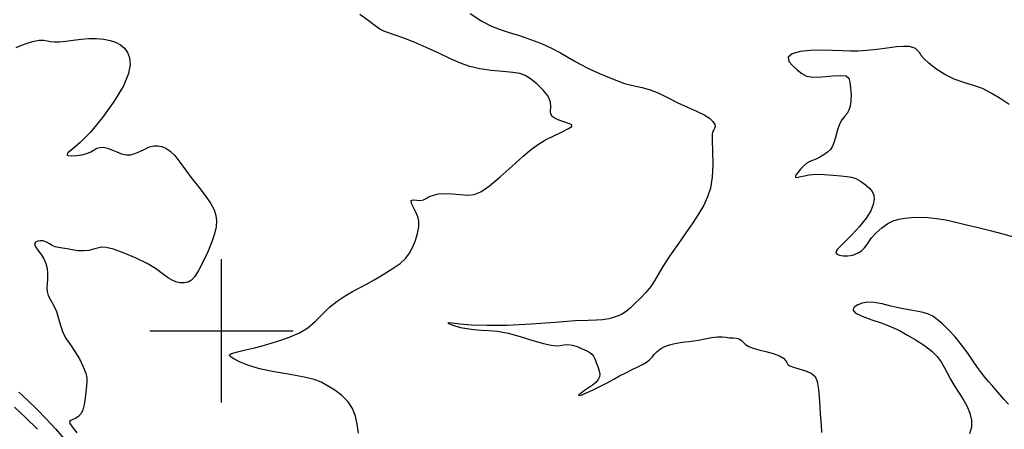
# Model space of a CAD drawing. Extents: x 359468 to 362668, y 1024402 to 1027560.
# Drawn here: x 360930 to 361273, y 1025966 to 1026109 of the extents above; entities that cross this region are included whole.
import ezdxf

# ---------------------------------------------------------------- set-up
doc = ezdxf.new("R2010")
doc.units = 0
doc.header["$LTSCALE"] = 25
doc.header["$MEASUREMENT"] = 0
for name, color, linetype in [('GRID', 3, 'CONTINUOUS'), ('INDEX', 1, 'CONTINUOUS'), ('INTER', 33, 'CONTINUOUS')]:
    doc.layers.add(name, color=color, linetype=linetype)

# ---------------------------------------------------------------- blocks, each defined once
blk = doc.blocks.new('GRID')
at = {"layer": 'GRID'}
for p, q in [((0, -0.25), (0, 0.25)), ((-0.25, 0), (0.25, 0))]:
    blk.add_line(p, q, dxfattribs=at)

msp = doc.modelspace()

# ---------------------------------------------------------------- linework, layer by layer
at = {"layer": 'INDEX', "linetype": 'CONTINUOUS', "elevation": 2230}
msp.add_lwpolyline([(360928.32, 1026098.91), (360930.4, 1026099.61), (360932.6, 1026100.43), (360934.67, 1026101.09), (360936.41, 1026101.38), (360937.86, 1026101.36), (360939.15, 1026101.17), (360940.4, 1026100.95), (360941.79, 1026100.8), (360943.51, 1026100.82), (360945.71, 1026101.07), (360948.26, 1026101.44), (360951, 1026101.78), (360953.76, 1026101.96), (360956.43, 1026101.95), (360958.92, 1026101.74), (360961.14, 1026101.33), (360963.08, 1026100.69), (360964.74, 1026099.8), (360966.13, 1026098.64), (360967.2, 1026097.15), (360967.92, 1026095.26), (360968.18, 1026092.89), (360967.63, 1026089.75), (360965.83, 1026085.53), (360962.57, 1026080.14), (360958.45, 1026074.4), (360954.27, 1026069.35), (360950.73, 1026065.78), (360948.09, 1026063.53), (360946.48, 1026062.22), (360946, 1026061.48), (360946.48, 1026061.15), (360947.69, 1026061.09), (360949.4, 1026061.2), (360951.3, 1026061.47), (360953.06, 1026061.91), (360954.44, 1026062.52), (360955.54, 1026063.17), (360956.55, 1026063.71), (360957.62, 1026064.02), (360958.83, 1026064.04), (360960.22, 1026063.74), (360961.8, 1026063.14), (360963.49, 1026062.42), (360965.16, 1026061.8), (360966.73, 1026061.46), (360968.25, 1026061.46), (360969.83, 1026061.83), (360971.53, 1026062.56), (360973.27, 1026063.42), (360974.93, 1026064.16), (360976.43, 1026064.56), (360977.82, 1026064.61), (360979.19, 1026064.33), (360980.61, 1026063.74), (360982.11, 1026062.72), (360983.74, 1026061.14), (360985.53, 1026058.91), (360987.5, 1026056.2), (360989.68, 1026053.21), (360992.06, 1026050.16), (360994.35, 1026047.21), (360996.22, 1026044.55), (360997.44, 1026042.29), (360998.06, 1026040.29), (360998.24, 1026038.35), (360998.11, 1026036.28), (360997.62, 1026033.9), (360996.68, 1026031.04), (360995.27, 1026027.65), (360993.63, 1026024.17), (360992.04, 1026021.14), (360990.73, 1026019.01), (360989.57, 1026017.7), (360988.38, 1026017), (360987.01, 1026016.74), (360985.53, 1026016.82), (360984.09, 1026017.15), (360982.78, 1026017.67), (360981.54, 1026018.38), (360980.29, 1026019.3), (360978.87, 1026020.44), (360976.95, 1026021.82), (360974.14, 1026023.47), (360970.27, 1026025.33), (360966.03, 1026027.12), (360962.31, 1026028.47), (360959.77, 1026029.12), (360958.12, 1026029.2), (360956.8, 1026028.92), (360955.36, 1026028.5), (360953.73, 1026028.1), (360951.91, 1026027.89), (360949.95, 1026027.98), (360947.97, 1026028.28), (360946.12, 1026028.6), (360944.51, 1026028.84), (360943.14, 1026029.06), (360941.95, 1026029.36), (360940.89, 1026029.81), (360939.96, 1026030.34), (360939.15, 1026030.84), (360938.43, 1026031.21), (360937.71, 1026031.43), (360936.89, 1026031.48), (360935.93, 1026031.35), (360935.1, 1026030.99), (360934.76, 1026030.34), (360935.12, 1026029.36), (360935.99, 1026028.12), (360937.04, 1026026.7), (360937.97, 1026025.16), (360938.71, 1026023.51), (360939.17, 1026021.75), (360939.34, 1026019.89), (360939.31, 1026018.05), (360939.18, 1026016.39), (360939.09, 1026014.99), (360939.17, 1026013.72), (360939.58, 1026012.38), (360940.41, 1026010.8), (360941.44, 1026008.96), (360942.42, 1026006.82), (360943.17, 1026004.4), (360943.84, 1026001.89), (360944.67, 1025999.48), (360945.86, 1025997.31), (360947.31, 1025995.2), (360948.89, 1025992.89), (360950.43, 1025990.23), (360951.75, 1025987.54), (360952.68, 1025985.25), (360953.07, 1025983.63), (360953.08, 1025982.32), (360952.9, 1025980.83), (360952.71, 1025978.82), (360952.48, 1025976.51), (360952.15, 1025974.3), (360951.67, 1025972.51), (360951.02, 1025971.16), (360950.18, 1025970.19), (360949.19, 1025969.55), (360948.2, 1025969.12), (360947.4, 1025968.8), (360946.98, 1025968.44), (360947.1, 1025967.77), (360947.94, 1025966.51), (360949.55, 1025964.47)], dxfattribs=at)
at = {"layer": 'INTER', "linetype": 'CONTINUOUS'}
for points, elevation in [([(361047.84, 1025964.34), (361047.42, 1025967.46), (361046.79, 1025970.31), (361045.78, 1025972.92), (361044.22, 1025975.29), (361042.04, 1025977.44), (361039.52, 1025979.31), (361037.05, 1025980.87), (361034.83, 1025982.09), (361032.33, 1025983.06), (361028.85, 1025983.93), (361023.98, 1025984.79), (361018.45, 1025985.73), (361013.26, 1025986.81), (361009.21, 1025988.04), (361006.3, 1025989.27), (361004.31, 1025990.33), (361003.09, 1025991.08), (361002.77, 1025991.63), (361003.57, 1025992.12), (361005.57, 1025992.7), (361008.4, 1025993.37), (361011.55, 1025994.11), (361014.63, 1025994.94), (361017.66, 1025995.84), (361020.76, 1025996.83), (361023.98, 1025997.96), (361027.19, 1025999.33), (361030.17, 1026001.12), (361032.79, 1026003.38), (361035.22, 1026005.89), (361037.69, 1026008.32), (361040.37, 1026010.43), (361043.13, 1026012.2), (361045.78, 1026013.71), (361048.2, 1026015.04), (361050.6, 1026016.36), (361053.27, 1026017.86), (361056.39, 1026019.66), (361059.59, 1026021.63), (361062.35, 1026023.57), (361064.32, 1026025.35), (361065.67, 1026027.12), (361066.71, 1026029.13), (361067.67, 1026031.52), (361068.47, 1026034.03), (361068.93, 1026036.36), (361068.93, 1026038.25), (361068.53, 1026039.85), (361067.83, 1026041.39), (361066.98, 1026043.02), (361066.31, 1026044.48), (361066.2, 1026045.46), (361066.92, 1026045.75), (361068.15, 1026045.64), (361069.46, 1026045.53), (361070.52, 1026045.75), (361071.47, 1026046.24), (361072.55, 1026046.84), (361073.98, 1026047.4), (361075.81, 1026047.83), (361078.04, 1026047.99), (361080.63, 1026047.83), (361083.37, 1026047.56), (361085.95, 1026047.4), (361088.23, 1026047.63), (361090.58, 1026048.57), (361093.51, 1026050.56), (361097.33, 1026053.75), (361101.5, 1026057.49), (361105.3, 1026060.93), (361108.23, 1026063.42), (361110.64, 1026065.18), (361113.1, 1026066.62), (361115.99, 1026068.06), (361118.89, 1026069.43), (361121.14, 1026070.56), (361122.26, 1026071.32), (361122.3, 1026071.84), (361121.42, 1026072.29), (361119.87, 1026072.83), (361118.05, 1026073.45), (361116.46, 1026074.11), (361115.46, 1026074.79), (361114.98, 1026075.59), (361114.88, 1026076.65), (361114.95, 1026078.07), (361114.8, 1026079.81), (361114, 1026081.83), (361112.28, 1026084.03), (361110.04, 1026086.15), (361107.83, 1026087.9), (361106, 1026089.07), (361104.15, 1026089.75), (361101.69, 1026090.17), (361098.23, 1026090.49), (361094.19, 1026090.86), (361090.2, 1026091.41), (361086.72, 1026092.24), (361083.45, 1026093.4), (361079.94, 1026094.94), (361075.86, 1026096.85), (361071.5, 1026098.88), (361067.29, 1026100.72), (361063.61, 1026102.15), (361060.59, 1026103.19), (361058.29, 1026103.94), (361056.68, 1026104.53), (361055.3, 1026105.24), (361053.6, 1026106.42), (361051.17, 1026108.26), (361048.28, 1026110.39)], 2228), ([(361086.82, 1026110.73), (361090.85, 1026108.09), (361094.24, 1026106.3), (361097.28, 1026105.11), (361100.44, 1026104.12), (361104.04, 1026103), (361107.9, 1026101.69), (361111.71, 1026100.21), (361115.23, 1026098.61), (361118.33, 1026096.99), (361120.92, 1026095.52), (361123.04, 1026094.26), (361125.2, 1026093.03), (361128.05, 1026091.58), (361131.97, 1026089.75), (361136.42, 1026087.87), (361140.63, 1026086.35), (361144.03, 1026085.46), (361146.87, 1026084.88), (361149.62, 1026084.13), (361152.64, 1026082.89), (361155.91, 1026081.29), (361159.31, 1026079.61), (361162.7, 1026078.07), (361165.83, 1026076.69), (361168.44, 1026075.39), (361170.33, 1026074.16), (361171.53, 1026073.03), (361172.15, 1026072.05), (361172.28, 1026071.27), (361172.1, 1026070.65), (361171.78, 1026070.16), (361171.49, 1026069.65), (361171.3, 1026068.61), (361171.25, 1026066.41), (361171.37, 1026062.68), (361171.45, 1026058.09), (361171.28, 1026053.58), (361170.69, 1026049.84), (361169.67, 1026046.73), (361168.29, 1026043.88), (361166.6, 1026040.95), (361164.55, 1026037.76), (361162.09, 1026034.18), (361159.25, 1026030.16), (361156.4, 1026026.1), (361154, 1026022.49), (361152.36, 1026019.68), (361151.14, 1026017.46), (361149.85, 1026015.48), (361148.14, 1026013.46), (361146.19, 1026011.46), (361144.31, 1026009.63), (361142.73, 1026008.09), (361141.25, 1026006.8), (361139.58, 1026005.75), (361137.52, 1026004.88), (361135.24, 1026004.24), (361133.01, 1026003.87), (361130.89, 1026003.75), (361128.04, 1026003.7), (361123.42, 1026003.5), (361116.41, 1026002.99), (361108.04, 1026002.37), (361099.76, 1026001.93), (361092.77, 1026001.85), (361087.29, 1026002.06), (361083.25, 1026002.38), (361080.6, 1026002.67), (361079.23, 1026002.81), (361079.04, 1026002.71), (361079.86, 1026002.32), (361081.43, 1026001.77), (361083.46, 1026001.22), (361085.69, 1026000.8), (361088.07, 1026000.51), (361090.6, 1026000.33), (361093.32, 1026000.19), (361096.4, 1025999.89), (361100.04, 1025999.23), (361104.29, 1025998.07), (361108.62, 1025996.72), (361112.37, 1025995.6), (361115.04, 1025995), (361116.85, 1025994.84), (361118.22, 1025994.96), (361119.5, 1025995.16), (361120.85, 1025995.27), (361122.38, 1025995.1), (361124.15, 1025994.55), (361125.94, 1025993.77), (361127.47, 1025993.03), (361128.54, 1025992.49), (361129.27, 1025991.96), (361129.83, 1025991.2), (361130.39, 1025990.03), (361130.94, 1025988.62), (361131.45, 1025987.2), (361131.85, 1025985.98), (361132.07, 1025984.93), (361131.99, 1025983.96), (361131.52, 1025983.02), (361130.69, 1025982.08), (361129.54, 1025981.12), (361128.15, 1025980.13), (361126.73, 1025979.19), (361125.52, 1025978.36), (361124.75, 1025977.73), (361124.66, 1025977.45), (361125.5, 1025977.65), (361127.39, 1025978.42), (361129.91, 1025979.58), (361132.53, 1025980.86), (361134.83, 1025982.07), (361136.9, 1025983.2), (361138.94, 1025984.31), (361141.1, 1025985.43), (361143.28, 1025986.51), (361145.27, 1025987.49), (361146.95, 1025988.31), (361148.32, 1025989.07), (361149.4, 1025989.88), (361150.27, 1025990.84), (361151.08, 1025991.88), (361152.02, 1025992.89), (361153.25, 1025993.8), (361154.73, 1025994.56), (361156.42, 1025995.18), (361158.23, 1025995.64), (361160.05, 1025995.97), (361161.74, 1025996.2), (361163.24, 1025996.37), (361164.73, 1025996.55), (361166.48, 1025996.83), (361168.64, 1025997.26), (361170.97, 1025997.69), (361173.1, 1025997.97), (361174.77, 1025997.96), (361176.1, 1025997.79), (361177.3, 1025997.62), (361178.53, 1025997.56), (361179.7, 1025997.5), (361180.71, 1025997.26), (361181.47, 1025996.73), (361182.14, 1025996), (361182.93, 1025995.26), (361184.02, 1025994.62), (361185.53, 1025994.04), (361187.53, 1025993.46), (361190.01, 1025992.82), (361192.58, 1025992.11), (361194.73, 1025991.33), (361196.12, 1025990.5), (361196.89, 1025989.69), (361197.32, 1025988.96), (361197.71, 1025988.36), (361198.36, 1025987.85), (361199.59, 1025987.35), (361201.54, 1025986.79), (361203.8, 1025986.12), (361205.82, 1025985.27), (361207.17, 1025984.13), (361207.94, 1025982.37), (361208.39, 1025979.57), (361208.72, 1025975.57), (361209, 1025971.13), (361209.24, 1025967.23), (361209.44, 1025964.62)], 2226), ([(361274.91, 1026078.98), (361271.74, 1026081.04), (361268.67, 1026082.97), (361265.58, 1026084.55), (361262.4, 1026085.65), (361259.12, 1026086.59), (361255.76, 1026087.76), (361252.41, 1026089.46), (361249.34, 1026091.45), (361246.87, 1026093.37), (361245.23, 1026094.92), (361244.22, 1026096.12), (361243.55, 1026097.08), (361242.93, 1026097.85), (361242.21, 1026098.46), (361241.28, 1026098.89), (361239.98, 1026099.15), (361238.16, 1026099.2), (361235.63, 1026099.04), (361232.33, 1026098.66), (361228.66, 1026098.19), (361225.18, 1026097.79), (361222.24, 1026097.58), (361219.55, 1026097.56), (361216.65, 1026097.67), (361213.2, 1026097.85), (361209.39, 1026097.97), (361205.52, 1026097.86), (361201.95, 1026097.41), (361199.19, 1026096.6), (361197.76, 1026095.44), (361198, 1026094), (361199.36, 1026092.44), (361201.07, 1026090.95), (361202.57, 1026089.73), (361204.2, 1026088.87), (361206.46, 1026088.48), (361209.67, 1026088.59), (361213.2, 1026088.93), (361216.21, 1026089.14), (361218.05, 1026088.94), (361218.95, 1026088.19), (361219.34, 1026086.82), (361219.58, 1026084.81), (361219.71, 1026082.49), (361219.67, 1026080.27), (361219.43, 1026078.44), (361218.98, 1026076.99), (361218.32, 1026075.82), (361217.47, 1026074.78), (361216.55, 1026073.65), (361215.68, 1026072.16), (361214.98, 1026070.18), (361214.4, 1026067.99), (361213.85, 1026065.97), (361213.27, 1026064.44), (361212.54, 1026063.29), (361211.56, 1026062.34), (361210.27, 1026061.43), (361208.84, 1026060.61), (361207.47, 1026059.96), (361206.31, 1026059.5), (361205.3, 1026059.07), (361204.28, 1026058.47), (361203.19, 1026057.53), (361202.11, 1026056.41), (361201.21, 1026055.35), (361200.61, 1026054.53), (361200.33, 1026053.96), (361200.35, 1026053.63), (361200.65, 1026053.52), (361201.25, 1026053.59), (361202.17, 1026053.81), (361203.42, 1026054.15), (361205.13, 1026054.47), (361207.42, 1026054.63), (361210.33, 1026054.55), (361213.43, 1026054.31), (361216.2, 1026054.06), (361218.28, 1026053.89), (361219.88, 1026053.65), (361221.36, 1026053.13), (361223.01, 1026052.21), (361224.67, 1026051.02), (361226.11, 1026049.77), (361227.12, 1026048.61), (361227.68, 1026047.4), (361227.81, 1026045.96), (361227.49, 1026044.13), (361226.61, 1026041.9), (361225.02, 1026039.31), (361222.7, 1026036.43), (361220.09, 1026033.61), (361217.72, 1026031.23), (361216.05, 1026029.58), (361215.03, 1026028.51), (361214.54, 1026027.79), (361214.46, 1026027.22), (361214.81, 1026026.75), (361215.64, 1026026.4), (361216.94, 1026026.18), (361218.56, 1026026.17), (361220.29, 1026026.46), (361221.93, 1026027.11), (361223.36, 1026028), (361224.45, 1026028.99), (361225.19, 1026030), (361225.87, 1026031.11), (361226.88, 1026032.48), (361228.47, 1026034.17), (361230.46, 1026035.93), (361232.53, 1026037.43), (361234.47, 1026038.43), (361236.37, 1026039), (361238.46, 1026039.35), (361240.87, 1026039.58), (361243.58, 1026039.69), (361246.48, 1026039.6), (361249.53, 1026039.27), (361252.75, 1026038.71), (361256.23, 1026037.96), (361260.02, 1026037.06), (361264.05, 1026036.06), (361268.23, 1026034.99), (361272.65, 1026033.86), (361278.04, 1026032.39)], 2224), ([(361274.7, 1025974.5), (361273.08, 1025976.19), (361271.64, 1025977.86), (361270.3, 1025979.45), (361268.97, 1025980.93), (361267.68, 1025982.37), (361266.42, 1025983.84), (361265.21, 1025985.43), (361263.9, 1025987.27), (361262.36, 1025989.5), (361260.46, 1025992.21), (361258.31, 1025995.13), (361256.04, 1025997.96), (361253.78, 1026000.42), (361251.66, 1026002.44), (361249.79, 1026004.01), (361248.23, 1026005.13), (361246.72, 1026005.9), (361244.92, 1026006.44), (361242.6, 1026006.87), (361239.83, 1026007.32), (361236.78, 1026007.9), (361233.64, 1026008.67), (361230.6, 1026009.44), (361227.84, 1026009.96), (361225.54, 1026010.04), (361223.64, 1026009.73), (361222.06, 1026009.13), (361220.82, 1026008.33), (361220.35, 1026007.38), (361221.17, 1026006.31), (361223.58, 1026005.14), (361227, 1026003.92), (361230.6, 1026002.68), (361233.75, 1026001.44), (361236.58, 1026000.11), (361239.41, 1025998.59), (361242.42, 1025996.81), (361245.39, 1025994.88), (361247.93, 1025992.94), (361249.79, 1025991.09), (361251.13, 1025989.28), (361252.22, 1025987.39), (361253.29, 1025985.36), (361254.44, 1025983.21), (361255.74, 1025980.97), (361257.21, 1025978.68), (361258.73, 1025976.33), (361260.1, 1025973.9), (361261.17, 1025971.38), (361261.77, 1025968.86), (361261.74, 1025966.43), (361261.03, 1025964.17)], 2224), ([(360929.31, 1025978.65), (360932.34, 1025975.9), (360935.62, 1025972.67), (360938.95, 1025969.25), (360942.13, 1025965.81), (360945.11, 1025962.34)], 2232), ([(360927.84, 1025973.42), (360931.61, 1025969.85), (360935.78, 1025965.7)], 2234)]:
    msp.add_lwpolyline(points, dxfattribs=dict(at, elevation=elevation))

# ---------------------------------------------------------------- block references
at = {"layer": 'GRID', "xscale": 100, "yscale": 100, "zscale": 100}
msp.add_blockref('GRID', (361000, 1026000, 2294), dxfattribs=at)

doc.saveas('drawing.dxf')
